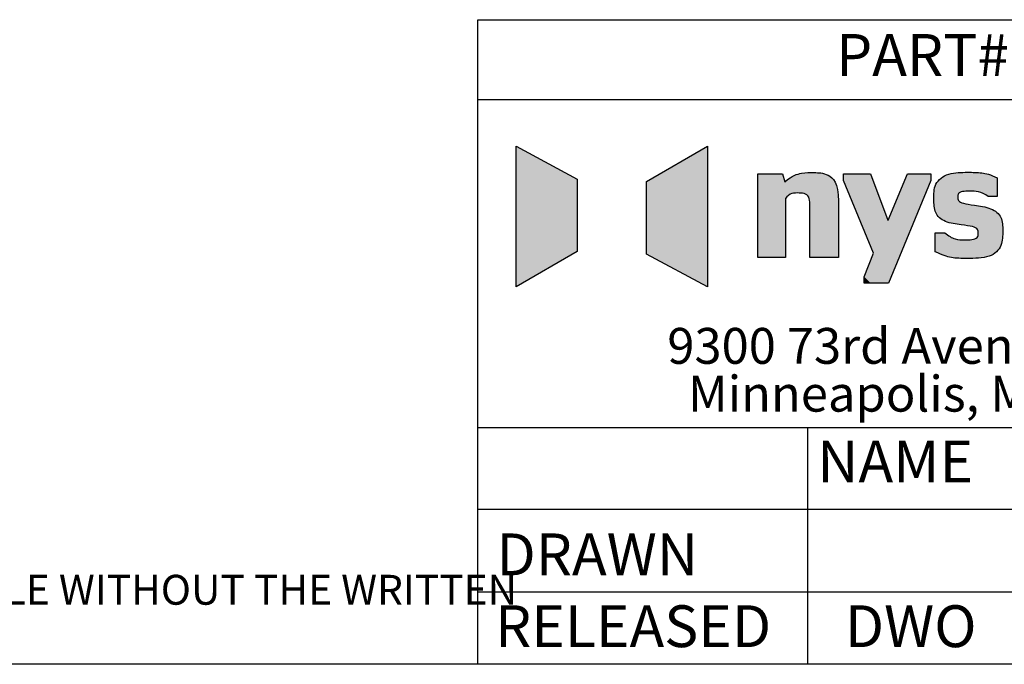
# Paper-space layout 'Layout1' of a CAD drawing. Extents: x 0.1 to 10.8, y 0.2 to 8.4.
# Drawn here: x 6 to 7.7, y 0.4 to 1.5 of the extents above; entities that cross this region are included whole.
import ezdxf

# ---------------------------------------------------------------- set-up
doc = ezdxf.new("R2010")
doc.units = 0
doc.layers.get('0').update_dxf_attribs({"linetype": 'CONTINUOUS'})
for name, color, linetype in [('FORMAT', 7, 'CONTINUOUS'), ('LAYER_1', 179, 'CONTINUOUS'), ('NYSTROM', 7, 'CONTINUOUS')]:
    doc.layers.add(name, color=color, linetype=linetype)
doc.styles.add('SLDTEXTSTYLE0', font='TXT', dxfattribs={"width": 0.605})
doc.styles.add('SLDTEXTSTYLE1', font='TXT', dxfattribs={"width": 0.75})

# ---------------------------------------------------------------- blocks, each defined once
blk = doc.blocks.new('*U144')
at = {"layer": 'LAYER_1', "color": 15, "linetype": 'CONTINUOUS'}
for points in [[(2.629, 0.32), (2.629, 1.232), (2.9, 0.32)], [(2.9, 0.32), (2.629, 1.232), (2.9, 1.232)], [(2.9, 0.32), (2.9, 1.232), (2.925, 0.32)], [(2.925, 0.32), (2.9, 1.232), (2.925, 1.147)], [(2.981, 1.008), (2.956, 1.171), (2.981, 1.189)], [(2.983, 1.009), (2.981, 1.189), (2.983, 1.19)], [(2.981, 1.008), (2.981, 1.189), (2.983, 1.009)], [(3.006, 1.018), (2.983, 1.19), (3.006, 1.203)], [(2.983, 1.009), (2.983, 1.19), (3.006, 1.018)], [(3.011, 1.02), (3.006, 1.203), (3.011, 1.206)], [(3.006, 1.018), (3.006, 1.203), (3.011, 1.02)], [(3.028, 1.022), (3.011, 1.206), (3.028, 1.215)], [(3.011, 1.02), (3.011, 1.206), (3.028, 1.022)], [(3.04, 1.023), (3.028, 1.215), (3.04, 1.22)], [(3.028, 1.022), (3.028, 1.215), (3.04, 1.023)], [(3.069, 1.023), (3.04, 1.22), (3.069, 1.231)], [(3.04, 1.023), (3.04, 1.22), (3.069, 1.023)], [(3.099, 1.023), (3.069, 1.231), (3.099, 1.237)], [(3.069, 1.023), (3.069, 1.231), (3.099, 1.023)], [(3.105, 1.022), (3.099, 1.237), (3.105, 1.239)], [(3.099, 1.023), (3.099, 1.237), (3.105, 1.022)], [(3.126, 1.02), (3.105, 1.239), (3.126, 1.241)], [(3.105, 1.022), (3.105, 1.239), (3.126, 1.02)], [(3.15, 1.012), (3.126, 1.241), (3.15, 1.243)], [(3.126, 1.02), (3.126, 1.241), (3.15, 1.012)], [(3.17, 0.998), (3.15, 1.243), (3.17, 1.245)], [(3.15, 1.012), (3.15, 1.243), (3.17, 0.998)], [(3.17, 0.998), (3.17, 1.245), (3.175, 0.991)], [(3.175, 0.991), (3.17, 1.245), (3.175, 1.245)], [(3.185, 0.978), (3.175, 1.245), (3.185, 1.246)], [(3.175, 0.991), (3.175, 1.245), (3.185, 0.978)], [(3.185, 0.978), (3.185, 1.246), (3.194, 0.953)], [(3.194, 0.953), (3.185, 1.246), (3.194, 1.246)], [(3.194, 0.953), (3.194, 1.246), (3.197, 0.923)], [(3.197, 0.923), (3.194, 1.246), (3.197, 1.246)], [(3.197, 0.923), (3.197, 1.246), (3.198, 0.881)], [(3.198, 0.881), (3.197, 1.246), (3.198, 1.246)], [(3.198, 0.881), (3.198, 1.246), (3.198, 0.855)], [(3.198, 0.855), (3.198, 1.246), (3.198, 1.246)], [(3.198, 0.32), (3.198, 1.246), (3.244, 0.32)], [(3.244, 0.32), (3.198, 1.246), (3.244, 1.246)], [(3.244, 0.32), (3.244, 1.246), (3.317, 0.32)], [(3.317, 0.32), (3.244, 1.246), (3.317, 1.242)], [(3.317, 0.32), (3.317, 1.242), (3.355, 0.32)], [(3.355, 0.32), (3.317, 1.242), (3.355, 1.233)], [(3.355, 0.32), (3.355, 1.233), (3.395, 0.32)], [(3.395, 0.32), (3.355, 1.233), (3.395, 1.218)], [(3.395, 0.32), (3.395, 1.218), (3.416, 0.32)], [(3.416, 0.32), (3.395, 1.218), (3.416, 1.206)], [(3.416, 0.32), (3.416, 1.206), (3.436, 0.32)], [(3.436, 0.32), (3.416, 1.206), (3.436, 1.191)], [(3.436, 0.32), (3.436, 1.191), (3.455, 0.32)], [(3.455, 0.32), (3.436, 1.191), (3.455, 1.17)], [(2.932, 0.32), (2.925, 1.147), (2.932, 1.152)], [(2.925, 0.32), (2.925, 1.147), (2.932, 0.32)], [(2.955, 0.989), (2.932, 1.152), (2.955, 1.17)], [(2.932, 0.965), (2.932, 1.152), (2.955, 0.989)], [(2.956, 0.991), (2.955, 1.17), (2.956, 1.171)], [(2.955, 0.989), (2.955, 1.17), (2.956, 0.991)], [(2.956, 0.991), (2.956, 1.171), (2.981, 1.008)], [(3.455, 0.32), (3.455, 1.17), (3.473, 0.32)], [(3.473, 0.32), (3.455, 1.17), (3.473, 1.142)], [(3.473, 0.32), (3.473, 1.142), (3.488, 0.32)], [(3.488, 0.32), (3.473, 1.142), (3.488, 1.106)], [(3.488, 0.32), (3.488, 1.106), (3.499, 0.32)], [(3.499, 0.32), (3.488, 1.106), (3.499, 1.061)], [(3.499, 0.32), (3.499, 1.061), (3.507, 0.32)], [(3.507, 0.32), (3.499, 1.061), (3.507, 1.004)], [(3.507, 0.32), (3.507, 1.004), (3.51, 0.32)], [(3.51, 0.32), (3.507, 1.004), (3.51, 0.935)]]:
    blk.add_solid(points, dxfattribs=at)
blk = doc.blocks.new('*U146')
at = {"layer": 'LAYER_1', "color": 15, "linetype": 'CONTINUOUS'}
for points in [[(3.563, 1.161), (3.563, 1.232), (3.789, 0.616)], [(3.789, 0.616), (3.563, 1.232), (3.789, 1.232)], [(3.789, 0.616), (3.789, 1.232), (3.859, 0.447)], [(3.859, 0.447), (3.789, 1.232), (3.859, 1.232)], [(3.859, 0.447), (3.859, 1.232), (3.892, 0.367)], [(3.892, 0.367), (3.859, 1.232), (3.892, 1.143)], [(4.26, 0.54), (4.055, 0.737), (4.26, 1.232)], [(4.26, 0.54), (4.26, 1.232), (4.514, 1.161)], [(4.514, 1.161), (4.26, 1.232), (4.514, 1.232)], [(3.892, 0.04), (3.892, 1.143), (4.046, 0.04)], [(4.046, 0.04), (3.892, 1.143), (4.046, 0.727)], [(4.046, 0.04), (4.046, 0.727), (4.051, 0.04)], [(4.051, 0.04), (4.046, 0.727), (4.051, 0.727)], [(4.055, 0.04), (4.051, 0.727), (4.055, 0.737)], [(4.051, 0.04), (4.051, 0.727), (4.055, 0.04)], [(4.055, 0.04), (4.055, 0.737), (4.26, 0.54)], [(3.892, 0.04), (3.859, 0.286), (3.892, 0.367)], [(3.859, 0.04), (3.789, 0.111), (3.859, 0.286)], [(3.859, 0.04), (3.859, 0.286), (3.892, 0.04)], [(3.789, 0.04), (3.789, 0.111), (3.859, 0.04)]]:
    blk.add_solid(points, dxfattribs=at)
blk = doc.blocks.new('*U147')
at = {"layer": 'LAYER_1', "color": 15, "linetype": 'CONTINUOUS'}
for points in [[(4.626, 0.742), (4.615, 1.173), (4.626, 1.184)], [(4.64, 0.732), (4.626, 1.184), (4.64, 1.193)], [(4.626, 0.742), (4.626, 1.184), (4.64, 0.732)], [(4.66, 0.722), (4.64, 1.193), (4.66, 1.206)], [(4.64, 0.732), (4.64, 1.193), (4.66, 0.722)], [(4.666, 0.719), (4.66, 1.206), (4.666, 1.21)], [(4.66, 0.722), (4.66, 1.206), (4.666, 0.719)], [(4.668, 0.717), (4.666, 1.21), (4.668, 1.211)], [(4.666, 0.719), (4.666, 1.21), (4.668, 0.717)], [(4.675, 0.714), (4.668, 1.211), (4.675, 1.214)], [(4.668, 0.717), (4.668, 1.211), (4.675, 0.714)], [(4.696, 0.707), (4.675, 1.214), (4.696, 1.223)], [(4.675, 0.714), (4.675, 1.214), (4.696, 0.707)], [(4.7, 0.705), (4.696, 1.223), (4.7, 1.224)], [(4.696, 0.707), (4.696, 1.223), (4.7, 0.705)], [(4.711, 0.702), (4.7, 1.224), (4.711, 1.229)], [(4.7, 0.705), (4.7, 1.224), (4.711, 0.702)], [(4.715, 0.7), (4.711, 1.229), (4.715, 1.23)], [(4.711, 0.702), (4.711, 1.229), (4.715, 0.7)], [(4.724, 0.698), (4.715, 1.23), (4.724, 1.232)], [(4.715, 0.7), (4.715, 1.23), (4.724, 0.698)], [(4.739, 0.695), (4.724, 1.232), (4.739, 1.235)], [(4.724, 0.698), (4.724, 1.232), (4.739, 0.695)], [(4.752, 0.692), (4.739, 1.235), (4.752, 1.238)], [(4.739, 0.695), (4.739, 1.235), (4.752, 0.692)], [(4.759, 0.69), (4.752, 1.238), (4.759, 1.24)], [(4.752, 0.692), (4.752, 1.238), (4.759, 0.69)], [(4.759, 0.69), (4.759, 1.24), (4.761, 0.69)], [(4.761, 0.69), (4.759, 1.24), (4.761, 1.24)], [(4.779, 0.687), (4.761, 1.24), (4.779, 1.242)], [(4.761, 0.69), (4.761, 1.24), (4.779, 0.687)], [(4.809, 0.683), (4.779, 1.242), (4.809, 1.246)], [(4.779, 0.687), (4.779, 1.242), (4.809, 0.683)], [(4.809, 0.978), (4.809, 1.246), (4.809, 0.998)], [(4.809, 0.998), (4.809, 1.246), (4.809, 1.246)], [(4.809, 0.998), (4.809, 1.246), (4.81, 1.001)], [(4.81, 1.001), (4.809, 1.246), (4.81, 1.246)], [(4.81, 1.001), (4.81, 1.246), (4.812, 1.008)], [(4.812, 1.008), (4.81, 1.246), (4.812, 1.246)], [(4.812, 1.008), (4.812, 1.246), (4.815, 1.017)], [(4.815, 1.017), (4.812, 1.246), (4.815, 1.246)], [(4.815, 1.017), (4.815, 1.246), (4.818, 1.019)], [(4.818, 1.019), (4.815, 1.246), (4.818, 1.246)], [(4.818, 1.019), (4.818, 1.246), (4.819, 1.02)], [(4.819, 1.02), (4.818, 1.246), (4.819, 1.246)], [(4.831, 1.029), (4.819, 1.246), (4.831, 1.247)], [(4.819, 1.02), (4.819, 1.246), (4.831, 1.029)], [(4.831, 1.029), (4.831, 1.247), (4.832, 1.03)], [(4.832, 1.03), (4.831, 1.247), (4.832, 1.247)], [(4.832, 1.03), (4.832, 1.247), (4.838, 1.032)], [(4.838, 1.032), (4.832, 1.247), (4.838, 1.247)], [(4.838, 1.032), (4.838, 1.247), (4.844, 1.034)], [(4.844, 1.034), (4.838, 1.247), (4.844, 1.247)], [(4.844, 1.034), (4.844, 1.247), (4.853, 1.037)], [(4.853, 1.037), (4.844, 1.247), (4.853, 1.247)], [(4.853, 1.037), (4.853, 1.247), (4.859, 1.039)], [(4.859, 1.039), (4.853, 1.247), (4.859, 1.247)], [(4.865, 1.039), (4.859, 1.247), (4.865, 1.248)], [(4.859, 1.039), (4.859, 1.247), (4.865, 1.039)], [(4.865, 1.039), (4.865, 1.248), (4.873, 1.04)], [(4.873, 1.04), (4.865, 1.248), (4.873, 1.248)], [(4.873, 1.04), (4.873, 1.248), (4.878, 1.04)], [(4.878, 1.04), (4.873, 1.248), (4.878, 1.248)], [(4.878, 1.04), (4.878, 1.248), (4.882, 1.041)], [(4.882, 1.041), (4.878, 1.248), (4.882, 1.248)], [(4.882, 1.041), (4.882, 1.248), (4.896, 1.042)], [(4.896, 1.042), (4.882, 1.248), (4.896, 1.248)], [(4.896, 1.042), (4.896, 1.248), (4.897, 1.042)], [(4.897, 1.042), (4.896, 1.248), (4.897, 1.248)], [(4.913, 1.042), (4.897, 1.248), (4.913, 1.249)], [(4.897, 1.042), (4.897, 1.248), (4.913, 1.042)], [(4.913, 1.042), (4.913, 1.249), (4.916, 1.042)], [(4.916, 1.042), (4.913, 1.249), (4.916, 1.249)], [(4.916, 1.042), (4.916, 1.249), (4.916, 1.042)], [(4.916, 1.042), (4.916, 1.249), (4.916, 1.249)], [(4.916, 1.042), (4.916, 1.249), (4.922, 1.042)], [(4.922, 1.042), (4.916, 1.249), (4.922, 1.249)], [(4.922, 1.042), (4.922, 1.249), (4.923, 1.042)], [(4.923, 1.042), (4.922, 1.249), (4.923, 1.249)], [(4.923, 1.042), (4.923, 1.249), (4.94, 1.043)], [(4.94, 1.043), (4.923, 1.249), (4.94, 1.249)], [(4.94, 1.043), (4.94, 1.249), (4.945, 1.042)], [(4.945, 1.042), (4.94, 1.249), (4.945, 1.249)], [(4.945, 1.042), (4.945, 1.249), (4.955, 1.042)], [(4.955, 1.042), (4.945, 1.249), (4.955, 1.249)], [(4.955, 1.042), (4.955, 1.249), (4.957, 1.042)], [(4.957, 1.042), (4.955, 1.249), (4.957, 1.249)], [(4.957, 1.042), (4.957, 1.249), (4.961, 1.042)], [(4.961, 1.042), (4.957, 1.249), (4.961, 1.249)], [(4.961, 1.042), (4.961, 1.249), (4.969, 1.042)], [(4.969, 1.042), (4.961, 1.249), (4.969, 1.249)], [(4.969, 1.042), (4.969, 1.249), (4.974, 1.042)], [(4.974, 1.042), (4.969, 1.249), (4.974, 1.248)], [(4.974, 1.042), (4.974, 1.248), (4.985, 1.042)], [(4.985, 1.042), (4.974, 1.248), (4.985, 1.248)], [(4.985, 1.042), (4.985, 1.248), (4.988, 1.041)], [(4.988, 1.041), (4.985, 1.248), (4.988, 1.248)], [(4.988, 1.041), (4.988, 1.248), (4.992, 1.041)], [(4.992, 1.041), (4.988, 1.248), (4.992, 1.248)], [(4.992, 1.041), (4.992, 1.248), (4.996, 1.04)], [(4.996, 1.04), (4.992, 1.248), (4.996, 1.248)], [(4.996, 1.04), (4.996, 1.248), (4.997, 1.04)], [(4.997, 1.04), (4.996, 1.248), (4.997, 1.248)], [(4.997, 1.04), (4.997, 1.248), (5.003, 1.039)], [(5.003, 1.039), (4.997, 1.248), (5.003, 1.248)], [(5.003, 1.039), (5.003, 1.248), (5.01, 1.038)], [(5.01, 1.038), (5.003, 1.248), (5.01, 1.247)], [(5.01, 1.038), (5.01, 1.247), (5.02, 1.037)], [(5.02, 1.037), (5.01, 1.247), (5.02, 1.246)], [(5.02, 1.037), (5.02, 1.246), (5.022, 1.037)], [(5.022, 1.037), (5.02, 1.246), (5.022, 1.246)], [(5.022, 1.037), (5.022, 1.246), (5.029, 1.036)], [(5.029, 1.036), (5.022, 1.246), (5.029, 1.246)], [(5.029, 1.036), (5.029, 1.246), (5.03, 1.036)], [(5.03, 1.036), (5.029, 1.246), (5.03, 1.246)], [(5.03, 1.036), (5.03, 1.246), (5.031, 1.036)], [(5.031, 1.036), (5.03, 1.246), (5.031, 1.246)], [(5.031, 1.036), (5.031, 1.246), (5.033, 1.035)], [(5.033, 1.035), (5.031, 1.246), (5.033, 1.245)], [(5.033, 1.035), (5.033, 1.245), (5.035, 1.035)], [(5.035, 1.035), (5.033, 1.245), (5.035, 1.245)], [(5.035, 1.035), (5.035, 1.245), (5.07, 1.023)], [(5.07, 1.023), (5.035, 1.245), (5.07, 1.243)], [(5.07, 1.023), (5.07, 1.243), (5.079, 1.02)], [(5.079, 1.02), (5.07, 1.243), (5.079, 1.241)], [(5.079, 1.02), (5.079, 1.241), (5.085, 1.018)], [(5.085, 1.018), (5.079, 1.241), (5.085, 1.24)], [(5.085, 1.018), (5.085, 1.24), (5.095, 1.014)], [(5.095, 1.014), (5.085, 1.24), (5.095, 1.239)], [(5.095, 1.014), (5.095, 1.239), (5.105, 1.008)], [(5.105, 1.008), (5.095, 1.239), (5.105, 1.237)], [(5.105, 1.008), (5.105, 1.237), (5.113, 1.005)], [(5.113, 1.005), (5.105, 1.237), (5.113, 1.235)], [(5.113, 1.005), (5.113, 1.235), (5.124, 0.997)], [(5.124, 0.997), (5.113, 1.235), (5.124, 1.232)], [(5.124, 0.997), (5.124, 1.232), (5.141, 0.987)], [(5.141, 0.987), (5.124, 1.232), (5.141, 1.227)], [(5.141, 0.987), (5.141, 1.227), (5.143, 0.987)], [(5.143, 0.987), (5.141, 1.227), (5.143, 1.227)], [(5.143, 0.987), (5.143, 1.227), (5.149, 0.987)], [(5.149, 0.987), (5.143, 1.227), (5.149, 1.225)], [(5.149, 0.987), (5.149, 1.225), (5.166, 0.987)], [(5.166, 0.987), (5.149, 1.225), (5.166, 1.218)], [(5.166, 0.987), (5.166, 1.218), (5.186, 0.987)], [(5.186, 0.987), (5.166, 1.218), (5.186, 1.211)], [(5.186, 0.987), (5.186, 1.211), (5.194, 0.987)], [(5.194, 0.987), (5.186, 1.211), (5.194, 1.208)], [(5.194, 0.987), (5.194, 1.208), (5.203, 0.987)], [(5.203, 0.987), (5.194, 1.208), (5.203, 1.204)], [(5.203, 0.987), (5.203, 1.204), (5.23, 0.987)], [(5.23, 0.987), (5.203, 1.204), (5.23, 1.192)], [(5.23, 0.987), (5.23, 1.192), (5.235, 0.987)], [(5.235, 0.987), (5.23, 1.192), (5.235, 1.19)], [(5.235, 0.987), (5.235, 1.19), (5.239, 0.987)], [(5.239, 0.987), (5.235, 1.19), (5.239, 1.188)], [(4.557, 0.848), (4.551, 1.049), (4.557, 1.08)], [(4.563, 0.827), (4.557, 1.082), (4.563, 1.096)], [(4.557, 0.843), (4.557, 1.08), (4.557, 1.082)], [(4.557, 0.843), (4.557, 1.082), (4.563, 0.827)], [(4.557, 0.848), (4.557, 1.08), (4.557, 0.843)], [(4.568, 0.811), (4.563, 1.096), (4.568, 1.112)], [(4.563, 0.827), (4.563, 1.096), (4.568, 0.811)], [(4.571, 0.807), (4.568, 1.112), (4.571, 1.118)], [(4.568, 0.811), (4.568, 1.112), (4.571, 0.807)], [(4.586, 0.781), (4.571, 1.118), (4.586, 1.141)], [(4.571, 0.807), (4.571, 1.118), (4.586, 0.781)], [(4.594, 0.772), (4.586, 1.141), (4.594, 1.154)], [(4.586, 0.781), (4.586, 1.141), (4.594, 0.772)], [(4.61, 0.755), (4.594, 1.154), (4.61, 1.169)], [(4.594, 0.772), (4.594, 1.154), (4.61, 0.755)], [(4.615, 0.751), (4.61, 1.169), (4.615, 1.173)], [(4.61, 0.755), (4.61, 1.169), (4.615, 0.751)], [(4.615, 0.751), (4.615, 1.173), (4.626, 0.742)], [(4.55, 0.917), (4.548, 0.956), (4.55, 1.039)], [(4.551, 0.879), (4.55, 1.039), (4.551, 1.049)], [(4.55, 0.917), (4.55, 1.039), (4.551, 0.879)], [(4.551, 0.879), (4.551, 1.049), (4.557, 0.848)], [(4.809, 0.683), (4.809, 0.978), (4.809, 0.683)], [(4.809, 0.683), (4.809, 0.978), (4.809, 0.97)], [(4.809, 0.683), (4.809, 0.97), (4.81, 0.683)], [(4.81, 0.683), (4.809, 0.97), (4.81, 0.958)], [(4.81, 0.683), (4.81, 0.958), (4.812, 0.682)], [(4.812, 0.682), (4.81, 0.958), (4.812, 0.953)], [(4.812, 0.682), (4.812, 0.953), (4.815, 0.682)], [(4.815, 0.682), (4.812, 0.953), (4.815, 0.946)], [(4.815, 0.682), (4.815, 0.946), (4.818, 0.682)], [(4.818, 0.682), (4.815, 0.946), (4.818, 0.94)], [(4.818, 0.682), (4.818, 0.94), (4.819, 0.681)], [(4.819, 0.681), (4.818, 0.94), (4.819, 0.939)], [(4.819, 0.681), (4.819, 0.939), (4.831, 0.68)], [(4.831, 0.68), (4.819, 0.939), (4.831, 0.93)], [(4.831, 0.68), (4.831, 0.93), (4.832, 0.679)], [(4.832, 0.679), (4.831, 0.93), (4.832, 0.93)], [(4.832, 0.679), (4.832, 0.93), (4.838, 0.679)], [(4.838, 0.679), (4.832, 0.93), (4.838, 0.925)], [(4.838, 0.679), (4.838, 0.925), (4.844, 0.678)], [(4.844, 0.678), (4.838, 0.925), (4.844, 0.922)], [(4.844, 0.678), (4.844, 0.922), (4.853, 0.676)], [(4.853, 0.676), (4.844, 0.922), (4.853, 0.918)], [(4.853, 0.676), (4.853, 0.918), (4.859, 0.676)], [(4.859, 0.676), (4.853, 0.918), (4.859, 0.916)], [(4.859, 0.676), (4.859, 0.916), (4.865, 0.675)], [(4.865, 0.675), (4.859, 0.916), (4.865, 0.915)], [(4.865, 0.675), (4.865, 0.915), (4.873, 0.674)], [(4.873, 0.674), (4.865, 0.915), (4.873, 0.912)], [(4.873, 0.674), (4.873, 0.912), (4.878, 0.673)], [(4.878, 0.673), (4.873, 0.912), (4.878, 0.911)], [(4.878, 0.673), (4.878, 0.911), (4.882, 0.673)], [(4.882, 0.673), (4.878, 0.911), (4.882, 0.91)], [(4.882, 0.673), (4.882, 0.91), (4.896, 0.671)], [(4.896, 0.671), (4.882, 0.91), (4.896, 0.907)], [(4.896, 0.671), (4.896, 0.907), (4.897, 0.67)], [(4.897, 0.67), (4.896, 0.907), (4.897, 0.907)], [(4.897, 0.67), (4.897, 0.907), (4.913, 0.668)], [(4.913, 0.668), (4.897, 0.907), (4.913, 0.904)], [(4.913, 0.668), (4.913, 0.904), (4.916, 0.668)], [(4.916, 0.668), (4.913, 0.904), (4.916, 0.903)], [(4.916, 0.668), (4.916, 0.903), (4.916, 0.668)], [(4.916, 0.668), (4.916, 0.903), (4.916, 0.903)], [(4.916, 0.668), (4.916, 0.903), (4.922, 0.667)], [(4.922, 0.667), (4.916, 0.903), (4.922, 0.902)], [(4.922, 0.667), (4.922, 0.902), (4.923, 0.666)], [(4.923, 0.666), (4.922, 0.902), (4.923, 0.902)], [(4.923, 0.666), (4.923, 0.902), (4.94, 0.664)], [(4.94, 0.664), (4.923, 0.902), (4.94, 0.899)], [(4.94, 0.664), (4.94, 0.899), (4.945, 0.663)], [(4.945, 0.663), (4.94, 0.899), (4.945, 0.898)], [(4.945, 0.663), (4.945, 0.898), (4.955, 0.66)], [(4.955, 0.66), (4.945, 0.898), (4.955, 0.897)], [(4.955, 0.66), (4.955, 0.897), (4.957, 0.66)], [(4.957, 0.66), (4.955, 0.897), (4.957, 0.897)], [(4.957, 0.66), (4.957, 0.897), (4.961, 0.659)], [(4.961, 0.659), (4.957, 0.897), (4.961, 0.896)], [(4.961, 0.659), (4.961, 0.896), (4.969, 0.657)], [(4.969, 0.657), (4.961, 0.896), (4.969, 0.895)], [(4.969, 0.657), (4.969, 0.895), (4.974, 0.656)], [(4.974, 0.656), (4.969, 0.895), (4.974, 0.894)], [(4.974, 0.656), (4.974, 0.894), (4.985, 0.652)], [(4.985, 0.652), (4.974, 0.894), (4.985, 0.892)], [(4.985, 0.652), (4.985, 0.892), (4.988, 0.651)], [(4.988, 0.651), (4.985, 0.892), (4.988, 0.892)], [(4.988, 0.651), (4.988, 0.892), (4.992, 0.65)], [(4.992, 0.65), (4.988, 0.892), (4.992, 0.891)], [(4.992, 0.65), (4.992, 0.891), (4.996, 0.648)], [(4.996, 0.648), (4.992, 0.891), (4.996, 0.891)], [(4.996, 0.648), (4.996, 0.891), (4.997, 0.647)], [(4.997, 0.647), (4.996, 0.891), (4.997, 0.891)], [(4.997, 0.647), (4.997, 0.891), (5.003, 0.645)], [(5.003, 0.645), (4.997, 0.891), (5.003, 0.89)], [(5.003, 0.645), (5.003, 0.89), (5.01, 0.639)], [(5.01, 0.639), (5.003, 0.89), (5.01, 0.888)], [(5.01, 0.639), (5.01, 0.888), (5.02, 0.63)], [(5.02, 0.63), (5.01, 0.888), (5.02, 0.887)], [(5.02, 0.63), (5.02, 0.887), (5.022, 0.628)], [(5.022, 0.628), (5.02, 0.887), (5.022, 0.886)], [(5.022, 0.628), (5.022, 0.886), (5.029, 0.607)], [(5.029, 0.607), (5.022, 0.886), (5.029, 0.885)], [(5.029, 0.607), (5.029, 0.885), (5.03, 0.6)], [(5.03, 0.6), (5.029, 0.885), (5.03, 0.885)], [(5.03, 0.6), (5.03, 0.885), (5.031, 0.583)], [(5.031, 0.583), (5.03, 0.885), (5.031, 0.885)], [(5.031, 0.314), (5.031, 0.885), (5.033, 0.314)], [(5.033, 0.314), (5.031, 0.885), (5.033, 0.885)], [(5.033, 0.314), (5.033, 0.885), (5.035, 0.314)], [(5.035, 0.314), (5.033, 0.885), (5.035, 0.884)], [(5.035, 0.314), (5.035, 0.884), (5.07, 0.318)], [(5.07, 0.318), (5.035, 0.884), (5.07, 0.879)], [(5.07, 0.318), (5.07, 0.879), (5.079, 0.319)], [(5.079, 0.319), (5.07, 0.879), (5.079, 0.877)], [(5.079, 0.319), (5.079, 0.877), (5.085, 0.32)], [(5.085, 0.32), (5.079, 0.877), (5.085, 0.876)], [(5.085, 0.32), (5.085, 0.876), (5.095, 0.321)], [(5.095, 0.321), (5.085, 0.876), (5.095, 0.873)], [(5.095, 0.321), (5.095, 0.873), (5.105, 0.324)], [(5.105, 0.324), (5.095, 0.873), (5.105, 0.871)], [(5.105, 0.324), (5.105, 0.871), (5.113, 0.325)], [(5.113, 0.325), (5.105, 0.871), (5.113, 0.869)], [(5.113, 0.325), (5.113, 0.869), (5.124, 0.328)], [(5.124, 0.328), (5.113, 0.869), (5.124, 0.867)], [(5.124, 0.328), (5.124, 0.867), (5.141, 0.332)], [(5.141, 0.332), (5.124, 0.867), (5.141, 0.861)], [(5.141, 0.332), (5.141, 0.861), (5.143, 0.333)], [(5.143, 0.333), (5.141, 0.861), (5.143, 0.86)], [(5.143, 0.333), (5.143, 0.86), (5.149, 0.334)], [(5.149, 0.334), (5.143, 0.86), (5.149, 0.858)], [(5.149, 0.334), (5.149, 0.858), (5.166, 0.342)], [(5.166, 0.342), (5.149, 0.858), (5.166, 0.853)], [(5.166, 0.342), (5.166, 0.853), (5.186, 0.352)], [(5.186, 0.352), (5.166, 0.853), (5.186, 0.843)], [(5.186, 0.352), (5.186, 0.843), (5.194, 0.355)], [(5.194, 0.355), (5.186, 0.843), (5.194, 0.839)], [(5.194, 0.355), (5.194, 0.839), (5.203, 0.362)], [(5.203, 0.362), (5.194, 0.839), (5.203, 0.835)], [(5.203, 0.362), (5.203, 0.835), (5.23, 0.383)], [(5.23, 0.383), (5.203, 0.835), (5.23, 0.816)], [(5.23, 0.383), (5.23, 0.816), (5.235, 0.389)], [(5.235, 0.389), (5.23, 0.816), (5.235, 0.812)], [(5.235, 0.389), (5.235, 0.812), (5.239, 0.394)], [(5.239, 0.394), (5.235, 0.812), (5.239, 0.808)], [(5.239, 0.394), (5.239, 0.808), (5.258, 0.416)], [(5.258, 0.416), (5.239, 0.808), (5.258, 0.789)], [(5.258, 0.416), (5.258, 0.789), (5.26, 0.42)], [(5.26, 0.42), (5.258, 0.789), (5.26, 0.787)], [(5.26, 0.42), (5.26, 0.787), (5.277, 0.453)], [(5.277, 0.453), (5.26, 0.787), (5.277, 0.758)], [(5.277, 0.453), (5.277, 0.758), (5.278, 0.456)], [(5.278, 0.456), (5.277, 0.758), (5.278, 0.757)], [(5.278, 0.456), (5.278, 0.757), (5.289, 0.491)], [(5.289, 0.491), (5.278, 0.757), (5.289, 0.725)], [(5.289, 0.491), (5.289, 0.725), (5.289, 0.494)], [(5.289, 0.494), (5.289, 0.725), (5.289, 0.724)], [(5.289, 0.494), (5.289, 0.724), (5.295, 0.531)], [(5.295, 0.531), (5.289, 0.724), (5.295, 0.689)], [(5.295, 0.531), (5.295, 0.689), (5.295, 0.535)], [(5.295, 0.535), (5.295, 0.689), (5.295, 0.688)], [(5.295, 0.535), (5.295, 0.688), (5.298, 0.611)], [(4.563, 0.384), (4.563, 0.589), (4.568, 0.381)], [(4.568, 0.381), (4.563, 0.589), (4.568, 0.589)], [(4.568, 0.381), (4.568, 0.589), (4.571, 0.38)], [(4.571, 0.38), (4.568, 0.589), (4.571, 0.589)], [(4.571, 0.38), (4.571, 0.589), (4.586, 0.373)], [(4.586, 0.373), (4.571, 0.589), (4.586, 0.589)], [(4.586, 0.373), (4.586, 0.589), (4.594, 0.369)], [(4.594, 0.369), (4.586, 0.589), (4.594, 0.589)], [(4.594, 0.369), (4.594, 0.589), (4.61, 0.362)], [(4.61, 0.362), (4.594, 0.589), (4.61, 0.589)], [(4.61, 0.362), (4.61, 0.589), (4.615, 0.359)], [(4.615, 0.359), (4.61, 0.589), (4.615, 0.589)], [(4.615, 0.359), (4.615, 0.589), (4.626, 0.355)], [(4.626, 0.355), (4.615, 0.589), (4.626, 0.589)], [(4.626, 0.355), (4.626, 0.589), (4.64, 0.349)], [(4.64, 0.349), (4.626, 0.589), (4.64, 0.589)], [(4.64, 0.349), (4.64, 0.589), (4.66, 0.341)], [(4.66, 0.341), (4.64, 0.589), (4.66, 0.589)], [(4.66, 0.341), (4.66, 0.589), (4.666, 0.339)], [(4.666, 0.339), (4.66, 0.589), (4.666, 0.589)], [(4.666, 0.339), (4.666, 0.589), (4.668, 0.338)], [(4.668, 0.338), (4.666, 0.589), (4.668, 0.589)], [(4.668, 0.338), (4.668, 0.589), (4.675, 0.336)], [(4.675, 0.336), (4.668, 0.589), (4.675, 0.583)], [(4.675, 0.336), (4.675, 0.583), (4.696, 0.33)], [(4.696, 0.33), (4.675, 0.583), (4.696, 0.566)], [(4.696, 0.33), (4.696, 0.566), (4.7, 0.328)], [(4.7, 0.328), (4.696, 0.566), (4.7, 0.563)], [(4.7, 0.328), (4.7, 0.563), (4.711, 0.326)], [(4.711, 0.326), (4.7, 0.563), (4.711, 0.557)], [(4.711, 0.326), (4.711, 0.557), (4.715, 0.325)], [(4.715, 0.325), (4.711, 0.557), (4.715, 0.554)], [(4.715, 0.325), (4.715, 0.554), (4.724, 0.323)], [(4.724, 0.323), (4.715, 0.554), (4.724, 0.548)], [(4.724, 0.323), (4.724, 0.548), (4.739, 0.32)], [(4.739, 0.32), (4.724, 0.548), (4.739, 0.54)], [(4.739, 0.32), (4.739, 0.54), (4.752, 0.319)], [(4.752, 0.319), (4.739, 0.54), (4.752, 0.534)], [(5.02, 0.314), (5.01, 0.532), (5.02, 0.54)], [(5.022, 0.314), (5.02, 0.54), (5.022, 0.544)], [(5.02, 0.314), (5.02, 0.54), (5.022, 0.314)], [(5.029, 0.314), (5.022, 0.544), (5.029, 0.559)], [(5.022, 0.314), (5.022, 0.544), (5.029, 0.314)], [(5.03, 0.314), (5.029, 0.559), (5.03, 0.56)], [(5.029, 0.314), (5.029, 0.559), (5.03, 0.314)], [(5.031, 0.314), (5.03, 0.56), (5.031, 0.583)], [(5.03, 0.314), (5.03, 0.56), (5.031, 0.314)], [(4.752, 0.319), (4.752, 0.534), (4.759, 0.318)], [(4.759, 0.318), (4.752, 0.534), (4.759, 0.531)], [(4.759, 0.318), (4.759, 0.531), (4.761, 0.318)], [(4.761, 0.318), (4.759, 0.531), (4.761, 0.531)], [(4.761, 0.318), (4.761, 0.531), (4.779, 0.316)], [(4.779, 0.316), (4.761, 0.531), (4.779, 0.524)], [(4.779, 0.316), (4.779, 0.524), (4.809, 0.314)], [(4.809, 0.314), (4.779, 0.524), (4.809, 0.518)], [(4.809, 0.314), (4.809, 0.518), (4.809, 0.313)], [(4.809, 0.313), (4.809, 0.518), (4.809, 0.518)], [(4.809, 0.313), (4.809, 0.518), (4.81, 0.313)], [(4.81, 0.313), (4.809, 0.518), (4.81, 0.518)], [(4.81, 0.313), (4.81, 0.518), (4.812, 0.313)], [(4.812, 0.313), (4.81, 0.518), (4.812, 0.518)], [(4.812, 0.313), (4.812, 0.518), (4.815, 0.313)], [(4.815, 0.313), (4.812, 0.518), (4.815, 0.517)], [(4.815, 0.313), (4.815, 0.517), (4.818, 0.313)], [(4.818, 0.313), (4.815, 0.517), (4.818, 0.517)], [(4.818, 0.313), (4.818, 0.517), (4.819, 0.312)], [(4.819, 0.312), (4.818, 0.517), (4.819, 0.516)], [(4.819, 0.312), (4.819, 0.516), (4.831, 0.312)], [(4.831, 0.312), (4.819, 0.516), (4.831, 0.514)], [(4.831, 0.312), (4.831, 0.514), (4.832, 0.312)], [(4.832, 0.312), (4.831, 0.514), (4.832, 0.514)], [(4.832, 0.312), (4.832, 0.514), (4.838, 0.312)], [(4.838, 0.312), (4.832, 0.514), (4.838, 0.514)], [(4.838, 0.312), (4.838, 0.514), (4.844, 0.312)], [(4.844, 0.312), (4.838, 0.514), (4.844, 0.514)], [(4.844, 0.312), (4.844, 0.514), (4.853, 0.312)], [(4.853, 0.312), (4.844, 0.514), (4.853, 0.514)], [(4.853, 0.312), (4.853, 0.514), (4.859, 0.312)], [(4.859, 0.312), (4.853, 0.514), (4.859, 0.513)], [(4.859, 0.312), (4.859, 0.513), (4.865, 0.312)], [(4.865, 0.312), (4.859, 0.513), (4.865, 0.513)], [(4.865, 0.312), (4.865, 0.513), (4.873, 0.312)], [(4.873, 0.312), (4.865, 0.513), (4.873, 0.513)], [(4.873, 0.312), (4.873, 0.513), (4.878, 0.311)], [(4.878, 0.311), (4.873, 0.513), (4.878, 0.513)], [(4.878, 0.311), (4.878, 0.513), (4.882, 0.311)], [(4.882, 0.311), (4.878, 0.513), (4.882, 0.513)], [(4.882, 0.311), (4.882, 0.513), (4.896, 0.311)], [(4.896, 0.311), (4.882, 0.513), (4.896, 0.513)], [(4.896, 0.311), (4.896, 0.513), (4.897, 0.311)], [(4.897, 0.311), (4.896, 0.513), (4.897, 0.513)], [(4.897, 0.311), (4.897, 0.513), (4.913, 0.311)], [(4.913, 0.311), (4.897, 0.513), (4.913, 0.513)], [(4.913, 0.311), (4.913, 0.513), (4.916, 0.311)], [(4.916, 0.311), (4.913, 0.513), (4.916, 0.513)], [(4.916, 0.311), (4.916, 0.513), (4.916, 0.311)], [(4.916, 0.311), (4.916, 0.513), (4.916, 0.513)], [(4.916, 0.311), (4.916, 0.513), (4.922, 0.311)], [(4.922, 0.311), (4.916, 0.513), (4.922, 0.513)], [(4.922, 0.311), (4.922, 0.513), (4.923, 0.311)], [(4.923, 0.311), (4.922, 0.513), (4.923, 0.513)], [(4.94, 0.312), (4.923, 0.513), (4.94, 0.515)], [(4.923, 0.311), (4.923, 0.513), (4.94, 0.312)], [(4.94, 0.312), (4.94, 0.515), (4.945, 0.312)], [(4.945, 0.312), (4.94, 0.515), (4.945, 0.515)], [(4.955, 0.312), (4.945, 0.515), (4.955, 0.516)], [(4.945, 0.312), (4.945, 0.515), (4.955, 0.312)], [(4.955, 0.312), (4.955, 0.516), (4.957, 0.312)], [(4.957, 0.312), (4.955, 0.516), (4.957, 0.516)], [(4.961, 0.312), (4.957, 0.516), (4.961, 0.517)], [(4.957, 0.312), (4.957, 0.516), (4.961, 0.312)], [(4.969, 0.312), (4.961, 0.517), (4.969, 0.519)], [(4.961, 0.312), (4.961, 0.517), (4.969, 0.312)], [(4.974, 0.312), (4.969, 0.519), (4.974, 0.52)], [(4.969, 0.312), (4.969, 0.519), (4.974, 0.312)], [(4.985, 0.312), (4.974, 0.52), (4.985, 0.523)], [(4.974, 0.312), (4.974, 0.52), (4.985, 0.312)], [(4.988, 0.312), (4.985, 0.523), (4.988, 0.524)], [(4.985, 0.312), (4.985, 0.523), (4.988, 0.312)], [(4.992, 0.313), (4.988, 0.524), (4.992, 0.525)], [(4.988, 0.312), (4.988, 0.524), (4.992, 0.313)], [(4.992, 0.313), (4.992, 0.525), (4.996, 0.313)], [(4.996, 0.313), (4.992, 0.525), (4.996, 0.525)], [(4.997, 0.313), (4.996, 0.525), (4.997, 0.526)], [(4.996, 0.313), (4.996, 0.525), (4.997, 0.313)], [(5.003, 0.313), (4.997, 0.526), (5.003, 0.529)], [(4.997, 0.313), (4.997, 0.526), (5.003, 0.313)], [(5.01, 0.313), (5.003, 0.529), (5.01, 0.532)], [(5.003, 0.313), (5.003, 0.529), (5.01, 0.313)], [(5.01, 0.313), (5.01, 0.532), (5.02, 0.314)]]:
    blk.add_solid(points, dxfattribs=at)
blk = doc.blocks.new('*U150')
at = {"layer": 'LAYER_1', "color": 255, "linetype": 'CONTINUOUS'}
for points in [[(0, 0), (0, 1.534), (0.663, 0.385)], [(0.663, 0.385), (0, 1.534), (0.663, 1.176)]]:
    blk.add_solid(points, dxfattribs=at)
blk = doc.blocks.new('*U151')
at = {"layer": 'LAYER_1', "color": 255, "linetype": 'CONTINUOUS'}
for points in [[(2.082, 0), (1.419, 1.149), (2.082, 1.534)], [(2.082, 0), (2.082, 1.534), (2.082, 0)], [(1.419, 0.358), (1.419, 1.149), (2.082, 0)]]:
    blk.add_solid(points, dxfattribs=at)
blk = doc.blocks.new('NYSTROM_LOGO')
at = {"layer": 'LAYER_1'}
for p, q in [((0, 0), (0, 1.534)), ((0, 1.534), (0.663, 1.176)), ((0, 0), (0, 1.534)), ((0, 1.534), (0.663, 1.176)), ((1.419, 1.149), (2.082, 1.534)), ((1.419, 1.149), (2.082, 1.534)), ((2.082, 1.534), (2.082, 0)), ((2.082, 1.534), (2.082, 0)), ((2.629, 0.32), (2.629, 1.232)), ((2.629, 1.232), (2.9, 1.232)), ((2.9, 1.232), (2.925, 1.147)), ((3.563, 1.161), (3.563, 1.232)), ((3.563, 1.232), (3.859, 1.232)), ((3.563, 1.161), (3.563, 1.232)), ((3.563, 1.232), (3.859, 1.232)), ((3.859, 1.232), (4.046, 0.727)), ((3.859, 1.232), (4.046, 0.727)), ((4.051, 0.727), (4.26, 1.232)), ((4.051, 0.727), (4.26, 1.232)), ((4.26, 1.232), (4.514, 1.232)), ((4.26, 1.232), (4.514, 1.232)), ((4.514, 1.232), (4.514, 1.161)), ((4.514, 1.232), (4.514, 1.161)), ((5.239, 1.188), (5.239, 0.987)), ((0.663, 1.176), (0.663, 0.385)), ((0.663, 1.176), (0.663, 0.385)), ((1.419, 0.358), (1.419, 1.149)), ((1.419, 0.358), (1.419, 1.149)), ((3.892, 0.367), (3.563, 1.161)), ((3.892, 0.367), (3.563, 1.161)), ((4.514, 1.161), (4.055, 0.04)), ((4.514, 1.161), (4.055, 0.04)), ((2.932, 0.965), (2.932, 0.32)), ((5.239, 0.987), (5.141, 0.987)), ((3.51, 0.935), (3.51, 0.32)), ((4.046, 0.727), (4.051, 0.727)), ((4.046, 0.727), (4.051, 0.727)), ((4.563, 0.384), (4.563, 0.589)), ((4.563, 0.589), (4.668, 0.589)), ((0.663, 0.385), (0, 0)), ((0.663, 0.385), (0, 0)), ((2.082, 0), (1.419, 0.358)), ((2.082, 0), (1.419, 0.358)), ((3.789, 0.111), (3.892, 0.367)), ((3.789, 0.111), (3.892, 0.367)), ((2.932, 0.32), (2.629, 0.32)), ((3.51, 0.32), (3.198, 0.32)), ((3.789, 0.04), (3.789, 0.111)), ((3.789, 0.04), (3.789, 0.111)), ((4.055, 0.04), (3.789, 0.04)), ((4.055, 0.04), (3.789, 0.04))]:
    blk.add_line(p, q, dxfattribs=at)
at = {"layer": 'LAYER_1', "color": 179}
for p, q in [((2.629, 0.32), (2.629, 1.232)), ((2.629, 1.232), (2.9, 1.232)), ((2.9, 1.232), (2.925, 1.147)), ((5.239, 1.188), (5.239, 0.987)), ((2.932, 0.965), (2.932, 0.32)), ((5.239, 0.987), (5.141, 0.987)), ((3.51, 0.935), (3.51, 0.32)), ((4.563, 0.384), (4.563, 0.589)), ((4.563, 0.589), (4.668, 0.589)), ((2.932, 0.32), (2.629, 0.32)), ((3.51, 0.32), (3.198, 0.32))]:
    blk.add_line(p, q, dxfattribs=at)
at = {"layer": 'LAYER_1'}
for points in [[(2.925, 1.147), (3.007, 1.214), (3.109, 1.247), (3.242, 1.246), (3.39, 1.244), (3.51, 1.137), (3.51, 0.935)], [(4.668, 0.589), (4.705, 0.556), (4.782, 0.513), (4.881, 0.513), (4.964, 0.513), (5.032, 0.536), (5.031, 0.583), (5.03, 0.631), (4.982, 0.659), (4.855, 0.676), (4.661, 0.701), (4.55, 0.803), (4.548, 0.951), (4.545, 1.128), (4.698, 1.249), (4.927, 1.249), (5.072, 1.249), (5.161, 1.225), (5.239, 1.188)], [(3.198, 0.32), (3.198, 0.745), (3.198, 0.886), (3.198, 0.966), (3.156, 1.021), (3.08, 1.023), (3, 1.026), (2.953, 0.992), (2.932, 0.965)], [(5.141, 0.987), (5.103, 1.013), (5.031, 1.043), (4.939, 1.043), (4.852, 1.043), (4.808, 1.02), (4.809, 0.977), (4.809, 0.939), (4.862, 0.91), (4.978, 0.893), (5.18, 0.864), (5.298, 0.766), (5.298, 0.613), (5.298, 0.448), (5.175, 0.311), (4.896, 0.311), (4.737, 0.311), (4.638, 0.346), (4.563, 0.384)]]:
    blk.add_open_spline(points, degree=3, dxfattribs=at)
at = {"layer": 'LAYER_1', "color": 179}
blk.add_open_spline([(3.198, 0.32), (3.198, 0.745), (3.198, 0.886)], degree=2, dxfattribs=at)
at = {"layer": 'LAYER_1', "color": 255}
for name in ['*U150', '*U151']:
    blk.add_blockref(name, (0, 0), dxfattribs=at)
at = {"layer": 'LAYER_1', "color": 15}
for name in ['*U144', '*U146', '*U147']:
    blk.add_blockref(name, (0, 0), dxfattribs=at)
blk = doc.blocks.new('SW_NOTE_19')
at = {"layer": 'NYSTROM', "color": 0, "insert": (0, 0.0671), "char_height": 0.0520833, "attachment_point": 1, "style": 'SLDTEXTSTYLE1'}
blk.add_mtext('PROPRIETARY AND CONFIDENTIAL:  THE INFORMATION CONTAINED IN THIS DRAWING IS THE SOLE PROPERTY OF NYSTROM.  ANY REPRODUCTION IN PART OR AS A WHOLE WITHOUT THE WRITTEN', dxfattribs=at)
blk = doc.blocks.new('SW_NOTE_20')
at = {"layer": 'FORMAT', "color": 0, "char_height": 0.0625, "attachment_point": 2, "style": 'SLDTEXTSTYLE0'}
for s, insert in [('9300 73rd Avenue North,', (0.4912, 0.0806)), ('Minneapolis, MN 55428', (0.4961, -0.0028))]:
    blk.add_mtext(s, dxfattribs=dict(at, insert=insert))

psp = doc.layouts.get("Layout1")

# ---------------------------------------------------------------- linework, layer by layer
at = {"color": 8, "linetype": 'CONTINUOUS'}
psp.add_line((10.629927, 0.39207317), (0.329927, 0.39207317), dxfattribs=at)
at = {"layer": 'FORMAT', "color": 8}
for p, q in [((6.7627312, 1.37593825), (6.7627312, 1.51593825)), ((6.7627312, 1.51593825), (10.629927, 1.51593825)), ((6.7627312, 1.51593825), (10.629927, 1.51593825)), ((6.7627312, 0.80466695), (6.7627312, 1.37593825)), ((8.35573652, 1.37593825), (6.7627312, 1.37593825)), ((6.7627312, 0.39207317), (6.7627312, 0.80466695)), ((6.7627312, 0.80466695), (10.629927, 0.80466695)), ((7.33771317, 0.80466695), (7.33771317, 0.39207317)), ((8.08544948, 0.66184057), (6.7627312, 0.66184057)), ((8.08544948, 0.5181035), (6.7627312, 0.5181035))]:
    psp.add_line(p, q, dxfattribs=at)
at = {"layer": 'FORMAT'}
psp.add_line((10.629927, 0.39207317), (0.329927, 0.39207317), dxfattribs=at)

# ---------------------------------------------------------------- block references
psp.add_blockref('SW_NOTE_20', (7.08972753, 0.89791637), dxfattribs=at)
at = {"layer": 'NYSTROM', "xscale": 0.16, "yscale": 0.16, "zscale": 0.16}
psp.add_blockref('NYSTROM_LOGO', (6.83, 1.05), dxfattribs=at)
at = {"layer": 'NYSTROM'}
psp.add_blockref('SW_NOTE_19', (0.38041365, 0.48099277), dxfattribs=at)

# ---------------------------------------------------------------- texts
at = {"layer": 'FORMAT', "char_height": 0.072916667, "style": 'SLDTEXTSTYLE0'}
for s, insert, attachment_point in [('PART#:', (7.5518394, 1.49092018), 2), ('NAME', (7.35433256, 0.78221065), 1), ('DRAWN', (6.79540451, 0.6202237), 1), ('RELEASED', (6.79297706, 0.4949779), 1), ('DWO', (7.51731617, 0.4949779), 2)]:
    psp.add_mtext(s, dxfattribs=dict(at, insert=insert, attachment_point=attachment_point))

doc.saveas('drawing.dxf')
